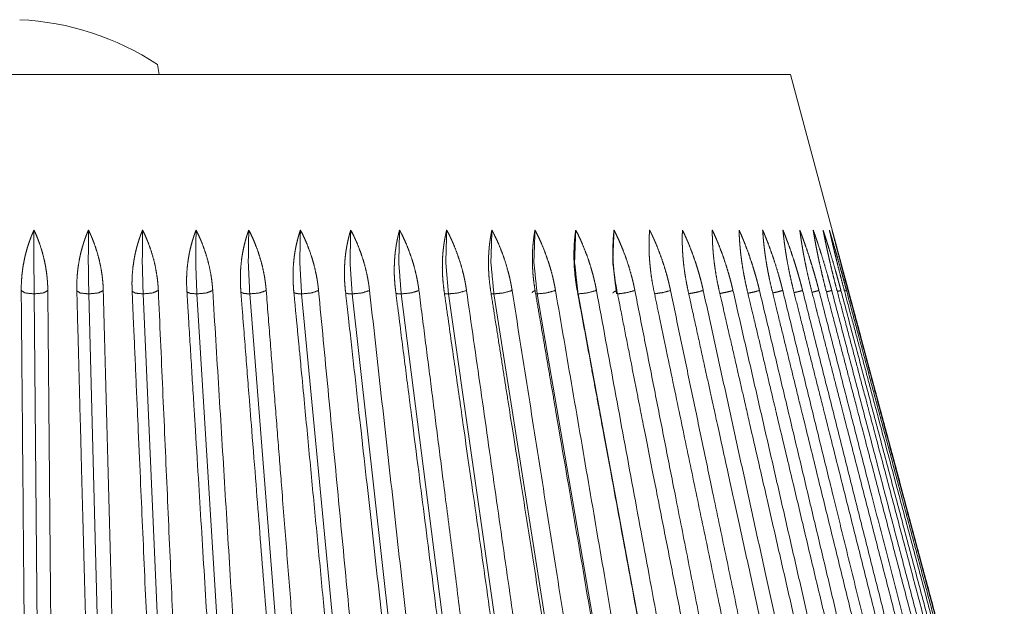
# Model space of a CAD drawing. Units: inches. Extents: x 7.5 to 33.1, y 11.9 to 23.5.
# Drawn here: x 13.6 to 14.4, y 13.3 to 13.7 of the extents above; entities that cross this region are included whole.
import ezdxf

# ---------------------------------------------------------------- set-up
doc = ezdxf.new("R2010")
doc.units = ezdxf.units.IN
doc.header["$MEASUREMENT"] = 0
doc.layers.add('1', color=7, linetype='Continuous', true_color=0xffffff)

msp = doc.modelspace()

# ---------------------------------------------------------------- linework, layer by layer
at = {"layer": '1', "color": 18, "linetype": 'Continuous', "lineweight": 18}
for p, q in [((13.7343, 13.68931), (13.73549, 13.68181)), ((14.21021, 13.68181), (14.37097, 13.0818)), ((13.64505, 13.12468), (13.64158, 13.51671)), ((13.69309, 13.12468), (13.68269, 13.51671)), ((13.74083, 13.12468), (13.72354, 13.51671)), ((13.78803, 13.12468), (13.76393, 13.51671)), ((13.83451, 13.12468), (13.8037, 13.51671)), ((13.88005, 13.12468), (13.84267, 13.51671)), ((13.92446, 13.12468), (13.88068, 13.51671)), ((13.96754, 13.12468), (13.91754, 13.51671)), ((14.0091, 13.12468), (13.95311, 13.51671)), ((14.04897, 13.12468), (13.98723, 13.51671)), ((14.08697, 13.12468), (14.01975, 13.51671)), ((14.12293, 13.12468), (14.05052, 13.51671))]:
    msp.add_line(p, q, dxfattribs=at)
msp.add_arc((13.62097, 13.51671), 0.20648, 56.71176, 87.28824, dxfattribs=at)
for points, knots in [([(13.03174, 13.68181), (13.04887, 13.68181), (13.09924, 13.68181), (13.13605, 13.68181), (13.23024, 13.68181), (13.34715, 13.68181), (13.47996, 13.68181), (13.62097, 13.68181), (13.76199, 13.68181), (13.8948, 13.68181), (13.9557, 13.68181), (14.06202, 13.68181), (14.14271, 13.68181), (14.19308, 13.68181), (14.21021, 13.68181)], [0, 0, 0.014529, 0.057272, 0.088508, 0.168439, 0.267639, 0.380342, 0.5, 0.619657, 0.732361, 0.784032, 0.874255, 0.942727, 0.985471, 1, 1]), ([(13.64149, 13.56477), (13.64089, 13.56342), (13.64032, 13.56206), (13.63975, 13.5607), (13.63921, 13.55933), (13.63819, 13.55657), (13.63724, 13.55379), (13.63636, 13.55098), (13.63556, 13.54815), (13.63484, 13.54529), (13.6342, 13.54242), (13.63315, 13.53667), (13.63242, 13.53089), (13.632, 13.5251), (13.6319, 13.51928)], [0, 0, 0.031503, 0.062989, 0.094449, 0.125866, 0.18866, 0.251418, 0.314165, 0.37699, 0.439875, 0.502661, 0.627531, 0.751789, 0.875836, 1, 1]), ([(13.64158, 13.51671), (13.64145, 13.54061), (13.64149, 13.56477)], [0, 0, 0.497243, 1, 1]), ([(13.65189, 13.51928), (13.65186, 13.52074), (13.65182, 13.52221), (13.65176, 13.52368), (13.65168, 13.52515), (13.65145, 13.52807), (13.65115, 13.53099), (13.65031, 13.53677), (13.64916, 13.5425), (13.64771, 13.54817), (13.64594, 13.55379), (13.64494, 13.55657), (13.64387, 13.55933), (13.64272, 13.56206), (13.64149, 13.56477)], [0, 0, 0.031158, 0.062344, 0.093596, 0.124868, 0.187291, 0.249589, 0.373882, 0.498148, 0.622724, 0.747949, 0.810881, 0.873869, 0.9369, 1, 1]), ([(13.68244, 13.56477), (13.68187, 13.56342), (13.68132, 13.56206), (13.68078, 13.5607), (13.68027, 13.55933), (13.67929, 13.55657), (13.6784, 13.55379), (13.67758, 13.55098), (13.67683, 13.54815), (13.67616, 13.54529), (13.67557, 13.54242), (13.67463, 13.53667), (13.674, 13.53089), (13.67369, 13.5251), (13.67369, 13.51928)], [0, 0, 0.031399, 0.062782, 0.094139, 0.125461, 0.188091, 0.250709, 0.313355, 0.3761, 0.43894, 0.501704, 0.626633, 0.751071, 0.875416, 1, 1]), ([(13.68269, 13.51671), (13.68232, 13.54061), (13.68244, 13.56477)], [0, 0, 0.497267, 1, 1]), ([(13.69359, 13.51928), (13.69354, 13.52074), (13.69347, 13.52221), (13.69339, 13.52368), (13.69328, 13.52515), (13.693, 13.52807), (13.69265, 13.53099), (13.69171, 13.53677), (13.69047, 13.5425), (13.68892, 13.54817), (13.68706, 13.55379), (13.68602, 13.55657), (13.6849, 13.55933), (13.68371, 13.56207), (13.68244, 13.56477)], [0, 0, 0.031062, 0.062174, 0.093344, 0.124543, 0.186836, 0.249015, 0.3732, 0.497429, 0.622069, 0.747461, 0.81047, 0.873585, 0.936763, 1, 1]), ([(13.72312, 13.56477), (13.72258, 13.56342), (13.72205, 13.56206), (13.72155, 13.5607), (13.72106, 13.55933), (13.72015, 13.55657), (13.71931, 13.55379), (13.71854, 13.55098), (13.71785, 13.54815), (13.71724, 13.54529), (13.7167, 13.54242), (13.71587, 13.53667), (13.71536, 13.53089), (13.71515, 13.5251), (13.71525, 13.51928)], [0, 0, 0.031267, 0.062526, 0.093768, 0.124994, 0.187432, 0.249912, 0.312443, 0.375104, 0.437894, 0.500653, 0.625653, 0.750291, 0.874966, 1, 1]), ([(13.72354, 13.51671), (13.72291, 13.54061), (13.72312, 13.56477)], [0, 0, 0.497315, 1, 1]), ([(13.73498, 13.51928), (13.7349, 13.52074), (13.73481, 13.52221), (13.73469, 13.52368), (13.73456, 13.52515), (13.73424, 13.52807), (13.73383, 13.53099), (13.7328, 13.53677), (13.73147, 13.5425), (13.72984, 13.54817), (13.7279, 13.55379), (13.72681, 13.55657), (13.72565, 13.55933), (13.72442, 13.56206), (13.72312, 13.56477)], [0, 0, 0.030976, 0.061995, 0.093094, 0.124228, 0.186411, 0.248525, 0.372598, 0.49683, 0.621531, 0.747035, 0.810149, 0.873362, 0.936627, 1, 1]), ([(13.76335, 13.56477), (13.76284, 13.56342), (13.76235, 13.56206), (13.76187, 13.5607), (13.76142, 13.55933), (13.76057, 13.55657), (13.75979, 13.55379), (13.75908, 13.55098), (13.75845, 13.54815), (13.7579, 13.54529), (13.75742, 13.54242), (13.7567, 13.53667), (13.75629, 13.53089), (13.75619, 13.5251), (13.7564, 13.51928)], [0, 0, 0.031127, 0.062255, 0.093375, 0.124476, 0.186724, 0.249037, 0.311445, 0.374027, 0.436778, 0.499518, 0.624609, 0.74947, 0.874495, 1, 1]), ([(13.76393, 13.51671), (13.76306, 13.54061), (13.76335, 13.56477)], [0, 0, 0.497386, 1, 1]), ([(13.77586, 13.51928), (13.77576, 13.52074), (13.77564, 13.52221), (13.77551, 13.52368), (13.77535, 13.52515), (13.77498, 13.52807), (13.77453, 13.53099), (13.77341, 13.53677), (13.77199, 13.5425), (13.77028, 13.54817), (13.76826, 13.55379), (13.76714, 13.55657), (13.76595, 13.55933), (13.76469, 13.56206), (13.76335, 13.56477)], [0, 0, 0.030906, 0.06186, 0.0929, 0.123982, 0.186082, 0.248129, 0.372144, 0.496373, 0.621138, 0.74674, 0.809923, 0.87321, 0.93655, 1, 1]), ([(13.80296, 13.56477), (13.80248, 13.56342), (13.80203, 13.56206), (13.80158, 13.5607), (13.80116, 13.55933), (13.80037, 13.55657), (13.79966, 13.55379), (13.79902, 13.55098), (13.79845, 13.54815), (13.79795, 13.54529), (13.79754, 13.54242), (13.79694, 13.53667), (13.79664, 13.53089), (13.79665, 13.5251), (13.79695, 13.51928)], [0, 0, 0.030968, 0.061948, 0.09294, 0.123922, 0.185961, 0.24811, 0.310391, 0.37289, 0.435594, 0.498328, 0.623517, 0.748618, 0.874011, 1, 1]), ([(13.8037, 13.51671), (13.80259, 13.54061), (13.80296, 13.56477)], [0, 0, 0.49748, 1, 1]), ([(13.81607, 13.51928), (13.81595, 13.52074), (13.81581, 13.52221), (13.81564, 13.52368), (13.81546, 13.52515), (13.81504, 13.52807), (13.81455, 13.53099), (13.81335, 13.53677), (13.81185, 13.5425), (13.81006, 13.54817), (13.80799, 13.55379), (13.80683, 13.55657), (13.80561, 13.55933), (13.80432, 13.56206), (13.80296, 13.56477)], [0, 0, 0.030849, 0.061752, 0.092748, 0.123793, 0.185832, 0.247833, 0.371806, 0.496061, 0.620882, 0.746561, 0.809792, 0.873115, 0.936519, 1, 1]), ([(13.84178, 13.56477), (13.84133, 13.56342), (13.84091, 13.56206), (13.8405, 13.5607), (13.84012, 13.55933), (13.8394, 13.55657), (13.83875, 13.55379), (13.83817, 13.55098), (13.83767, 13.54815), (13.83724, 13.54529), (13.83689, 13.54242), (13.8364, 13.53667), (13.83622, 13.53089), (13.83633, 13.5251), (13.83674, 13.51928)], [0, 0, 0.030794, 0.061631, 0.09248, 0.123349, 0.185161, 0.247141, 0.309297, 0.371704, 0.434365, 0.497102, 0.622402, 0.747751, 0.87352, 1, 1]), ([(13.84267, 13.51671), (13.84133, 13.54061), (13.84178, 13.56477)], [0, 0, 0.497593, 1, 1]), ([(13.85543, 13.51928), (13.85528, 13.52074), (13.85511, 13.52221), (13.85493, 13.52368), (13.85472, 13.52515), (13.85426, 13.52807), (13.85372, 13.53099), (13.85244, 13.53677), (13.85087, 13.5425), (13.84902, 13.54817), (13.84689, 13.55379), (13.84571, 13.55657), (13.84447, 13.55933), (13.84316, 13.56206), (13.84178, 13.56477)], [0, 0, 0.030808, 0.061676, 0.092645, 0.123658, 0.185657, 0.247641, 0.37161, 0.495897, 0.620766, 0.746504, 0.809752, 0.873101, 0.9365, 1, 1]), ([(13.87962, 13.56477), (13.87922, 13.56342), (13.87883, 13.56206), (13.87846, 13.5607), (13.87811, 13.55933), (13.87746, 13.55657), (13.87689, 13.55379), (13.87638, 13.55098), (13.87594, 13.54815), (13.87558, 13.54529), (13.87529, 13.54242), (13.87493, 13.53667), (13.87486, 13.53089), (13.87508, 13.5251), (13.87558, 13.51928)], [0, 0, 0.030627, 0.061308, 0.09202, 0.122745, 0.184344, 0.24615, 0.308173, 0.370503, 0.433125, 0.495861, 0.621281, 0.746888, 0.873036, 1, 1]), ([(13.88068, 13.51671), (13.8791, 13.54061), (13.87962, 13.56477)], [0, 0, 0.497725, 1, 1]), ([(13.89376, 13.51928), (13.89359, 13.52074), (13.8934, 13.52221), (13.89319, 13.52368), (13.89296, 13.52515), (13.89246, 13.52807), (13.89188, 13.53099), (13.89052, 13.53677), (13.88889, 13.5425), (13.88699, 13.54817), (13.8848, 13.55379), (13.88361, 13.55657), (13.88235, 13.55933), (13.88102, 13.56206), (13.87962, 13.56477)], [0, 0, 0.030784, 0.061632, 0.09258, 0.123587, 0.185573, 0.247557, 0.371549, 0.495874, 0.620797, 0.746567, 0.809812, 0.873154, 0.936539, 1, 1]), ([(13.91634, 13.56477), (13.91598, 13.56342), (13.91563, 13.56206), (13.9153, 13.5607), (13.91499, 13.55933), (13.91441, 13.55657), (13.9139, 13.55379), (13.91347, 13.55098), (13.9131, 13.54815), (13.9128, 13.54529), (13.91258, 13.54242), (13.91234, 13.53667), (13.91238, 13.53089), (13.91271, 13.5251), (13.91331, 13.51928)], [0, 0, 0.030468, 0.060982, 0.091556, 0.122153, 0.183529, 0.245159, 0.30706, 0.369313, 0.431896, 0.49464, 0.620184, 0.746051, 0.872573, 1, 1]), ([(13.91754, 13.51671), (13.91574, 13.54061), (13.91634, 13.56477)], [0, 0, 0.497871, 1, 1]), ([(13.9309, 13.51928), (13.93071, 13.52074), (13.93049, 13.52221), (13.93026, 13.52368), (13.93001, 13.52515), (13.92947, 13.52807), (13.92885, 13.53099), (13.92743, 13.53677), (13.92574, 13.5425), (13.92379, 13.54817), (13.92157, 13.55379), (13.92036, 13.55657), (13.91908, 13.55933), (13.91774, 13.56206), (13.91634, 13.56477)], [0, 0, 0.030775, 0.061619, 0.092569, 0.123573, 0.185571, 0.247574, 0.371625, 0.496005, 0.620967, 0.746743, 0.809983, 0.873284, 0.936617, 1, 1]), ([(13.95177, 13.56477), (13.95144, 13.56342), (13.95114, 13.56206), (13.95085, 13.5607), (13.95057, 13.55933), (13.95008, 13.55657), (13.94964, 13.55379), (13.94928, 13.55098), (13.94898, 13.54815), (13.94875, 13.54529), (13.94859, 13.54242), (13.94848, 13.53667), (13.94864, 13.53089), (13.94907, 13.5251), (13.94976, 13.51928)], [0, 0, 0.030291, 0.060657, 0.091077, 0.121555, 0.18271, 0.244174, 0.305959, 0.368136, 0.430691, 0.493444, 0.61912, 0.745244, 0.872127, 1, 1]), ([(13.95311, 13.51671), (13.9511, 13.54061), (13.95177, 13.56477)], [0, 0, 0.498032, 1, 1]), ([(13.96668, 13.51928), (13.96647, 13.52074), (13.96623, 13.52221), (13.96598, 13.52368), (13.96571, 13.52515), (13.96513, 13.52807), (13.96448, 13.53099), (13.96299, 13.53677), (13.96125, 13.5425), (13.95926, 13.54817), (13.95701, 13.55379), (13.95579, 13.55657), (13.95451, 13.55933), (13.95317, 13.56206), (13.95177, 13.56477)], [0, 0, 0.030784, 0.061636, 0.092599, 0.123616, 0.185652, 0.247689, 0.371822, 0.49627, 0.621265, 0.747019, 0.810221, 0.87346, 0.93672, 1, 1]), ([(13.98575, 13.56477), (13.98547, 13.56342), (13.9852, 13.56206), (13.98495, 13.5607), (13.98472, 13.55933), (13.9843, 13.55657), (13.98394, 13.55379), (13.98365, 13.55098), (13.98343, 13.54815), (13.98327, 13.54529), (13.98318, 13.54242), (13.98319, 13.53667), (13.98346, 13.53089), (13.98399, 13.5251), (13.98478, 13.51928)], [0, 0, 0.030126, 0.060338, 0.090624, 0.120977, 0.181929, 0.243235, 0.304908, 0.367018, 0.429547, 0.492314, 0.618121, 0.744494, 0.871716, 1, 1]), ([(13.98723, 13.51671), (13.98501, 13.54061), (13.98575, 13.56477)], [0, 0, 0.498201, 1, 1]), ([(14.00096, 13.51928), (14.00072, 13.52074), (14.00046, 13.52221), (14.00019, 13.52368), (13.9999, 13.52515), (13.99928, 13.52807), (13.9986, 13.53099), (13.99706, 13.53677), (13.99528, 13.5425), (13.99326, 13.54817), (13.99099, 13.55379), (13.98977, 13.55657), (13.98849, 13.55933), (13.98714, 13.56206), (13.98575, 13.56477)], [0, 0, 0.030807, 0.061681, 0.09267, 0.123716, 0.185806, 0.247903, 0.372146, 0.49667, 0.621698, 0.747407, 0.810545, 0.873706, 0.936859, 1, 1]), ([(14.01813, 13.56477), (14.01789, 13.56342), (14.01767, 13.56206), (14.01746, 13.5607), (14.01727, 13.55933), (14.01694, 13.55657), (14.01666, 13.55379), (14.01644, 13.55098), (14.01629, 13.54815), (14.0162, 13.54529), (14.01618, 13.54242), (14.01631, 13.53667), (14.01669, 13.53089), (14.01732, 13.5251), (14.0182, 13.51928)], [0, 0, 0.029967, 0.060039, 0.090195, 0.120429, 0.181185, 0.242345, 0.303918, 0.36597, 0.42848, 0.491265, 0.617202, 0.743808, 0.871347, 1, 1]), ([(14.01975, 13.51671), (14.01732, 13.54061), (14.01813, 13.56477)], [0, 0, 0.498379, 1, 1]), ([(14.03357, 13.51928), (14.03331, 13.52074), (14.03303, 13.52221), (14.03274, 13.52368), (14.03244, 13.52515), (14.03179, 13.52807), (14.03108, 13.53099), (14.02949, 13.53677), (14.02767, 13.5425), (14.02563, 13.54817), (14.02335, 13.55379), (14.02213, 13.55657), (14.02085, 13.55933), (14.01952, 13.56206), (14.01813, 13.56477)], [0, 0, 0.030843, 0.061763, 0.092783, 0.123877, 0.186045, 0.248218, 0.372589, 0.497206, 0.622251, 0.747893, 0.810952, 0.874019, 0.937017, 1, 1]), ([(14.04878, 13.56477), (14.04859, 13.56342), (14.04841, 13.56206), (14.04824, 13.5607), (14.04809, 13.55933), (14.04784, 13.55657), (14.04764, 13.55379), (14.04751, 13.55098), (14.04743, 13.54815), (14.04741, 13.54529), (14.04745, 13.54242), (14.04771, 13.53667), (14.0482, 13.53089), (14.04892, 13.5251), (14.04988, 13.51928)], [0, 0, 0.029818, 0.059757, 0.089797, 0.119923, 0.180506, 0.241534, 0.303016, 0.36502, 0.427518, 0.490323, 0.616385, 0.743208, 0.871024, 1, 1]), ([(14.05052, 13.51671), (14.04791, 13.54061), (14.04878, 13.56477)], [0, 0, 0.498559, 1, 1]), ([(14.06437, 13.51928), (14.06409, 13.52074), (14.0638, 13.52221), (14.0635, 13.52368), (14.06317, 13.52515), (14.06249, 13.52807), (14.06176, 13.53099), (14.06012, 13.53677), (14.05828, 13.5425), (14.05622, 13.54817), (14.05395, 13.55379), (14.05274, 13.55657), (14.05147, 13.55933), (14.05015, 13.56206), (14.04878, 13.56477)], [0, 0, 0.030897, 0.061862, 0.092938, 0.124084, 0.18635, 0.248616, 0.373147, 0.497853, 0.622916, 0.748469, 0.811436, 0.874381, 0.937223, 1, 1]), ([(14.07941, 13.51671), (14.07663, 13.54061), (14.07756, 13.56477)], [0, 0, 0.498742, 1, 1]), ([(14.07756, 13.56477), (14.07741, 13.56342), (14.07728, 13.56206), (14.07716, 13.5607), (14.07705, 13.55933), (14.07688, 13.55657), (14.07676, 13.55379), (14.0767, 13.55098), (14.07669, 13.54815), (14.07675, 13.54529), (14.07685, 13.54242), (14.07723, 13.53667), (14.07784, 13.53089), (14.07866, 13.5251), (14.07969, 13.51928)], [0, 0, 0.029691, 0.059509, 0.089441, 0.119472, 0.179899, 0.240814, 0.302224, 0.364189, 0.42668, 0.489507, 0.615688, 0.742706, 0.870765, 1, 1]), ([(14.09324, 13.51928), (14.09294, 13.52074), (14.09264, 13.52221), (14.09231, 13.52368), (14.09198, 13.52515), (14.09127, 13.52807), (14.09051, 13.53099), (14.08884, 13.53677), (14.08698, 13.5425), (14.08492, 13.54817), (14.08266, 13.55379), (14.08146, 13.55657), (14.0802, 13.55933), (14.0789, 13.56206), (14.07756, 13.56477)], [0, 0, 0.030957, 0.061993, 0.093134, 0.124342, 0.186731, 0.249105, 0.373803, 0.498626, 0.623681, 0.749128, 0.811991, 0.874786, 0.937444, 1, 1]), ([(14.10434, 13.56477), (14.10424, 13.56342), (14.10415, 13.56206), (14.10407, 13.5607), (14.10401, 13.55933), (14.10392, 13.55657), (14.10389, 13.55379), (14.1039, 13.55098), (14.10397, 13.54815), (14.10409, 13.54529), (14.10426, 13.54242), (14.10477, 13.53667), (14.10547, 13.53089), (14.10638, 13.5251), (14.1075, 13.51928)], [0, 0, 0.029574, 0.059291, 0.089131, 0.119082, 0.179377, 0.240199, 0.30155, 0.363487, 0.425979, 0.48883, 0.615122, 0.742303, 0.870556, 1, 1]), ([(14.12004, 13.51928), (14.11973, 13.52074), (14.1194, 13.52221), (14.11907, 13.52368), (14.11872, 13.52515), (14.11799, 13.52807), (14.11721, 13.53099), (14.11551, 13.53677), (14.11364, 13.5425), (14.11159, 13.54817), (14.10935, 13.55379), (14.10816, 13.55657), (14.10693, 13.55933), (14.10565, 13.56206), (14.10434, 13.56477)], [0, 0, 0.031035, 0.062151, 0.093368, 0.124639, 0.187168, 0.249664, 0.374559, 0.499482, 0.62454, 0.749849, 0.812598, 0.875233, 0.937694, 1, 1]), ([(14.129, 13.56477), (14.12895, 13.56342), (14.12891, 13.56206), (14.12888, 13.5607), (14.12886, 13.55933), (14.12885, 13.55657), (14.1289, 13.55379), (14.12899, 13.55098), (14.12913, 13.54815), (14.12932, 13.54529), (14.12956, 13.54242), (14.13019, 13.53667), (14.13099, 13.53089), (14.13199, 13.5251), (14.13318, 13.51928)], [0, 0, 0.029479, 0.059111, 0.088877, 0.118762, 0.178954, 0.239703, 0.301013, 0.362934, 0.425431, 0.488309, 0.614699, 0.742016, 0.870418, 1, 1]), ([(14.14466, 13.51928), (14.14433, 13.52074), (14.144, 13.52221), (14.14365, 13.52368), (14.14328, 13.52515), (14.14253, 13.52807), (14.14174, 13.53099), (14.14002, 13.53677), (14.13815, 13.5425), (14.13611, 13.54817), (14.1339, 13.55379), (14.13274, 13.55657), (14.13153, 13.55933), (14.13029, 13.56206), (14.129, 13.56477)], [0, 0, 0.03113, 0.062328, 0.09363, 0.124987, 0.187662, 0.250301, 0.375393, 0.50043, 0.625477, 0.750643, 0.813254, 0.875716, 0.937955, 1, 1]), ([(14.15145, 13.56477), (14.15144, 13.56342), (14.15145, 13.56206), (14.15146, 13.5607), (14.15148, 13.55933), (14.15157, 13.55657), (14.15169, 13.55379), (14.15186, 13.55098), (14.15208, 13.54815), (14.15234, 13.54529), (14.15264, 13.54242), (14.15338, 13.53667), (14.15428, 13.53089), (14.15536, 13.5251), (14.15661, 13.51928)], [0, 0, 0.029407, 0.058974, 0.088683, 0.11852, 0.178638, 0.239339, 0.300625, 0.362539, 0.425051, 0.487958, 0.614426, 0.741847, 0.870352, 1, 1]), ([(14.16699, 13.51928), (14.16665, 13.52074), (14.1663, 13.52221), (14.16594, 13.52368), (14.16557, 13.52515), (14.1648, 13.52807), (14.16399, 13.53099), (14.16226, 13.53677), (14.16039, 13.5425), (14.15838, 13.54817), (14.15621, 13.55379), (14.15507, 13.55657), (14.1539, 13.55933), (14.15269, 13.56206), (14.15145, 13.56477)], [0, 0, 0.031227, 0.062525, 0.09392, 0.125364, 0.188207, 0.250984, 0.376303, 0.501447, 0.626485, 0.751481, 0.813961, 0.876243, 0.938253, 1, 1]), ([(14.18693, 13.51928), (14.18658, 13.52074), (14.18622, 13.52221), (14.18585, 13.52368), (14.18547, 13.52515), (14.18468, 13.52807), (14.18387, 13.53099), (14.18214, 13.53677), (14.18028, 13.5425), (14.1783, 13.54817), (14.17618, 13.55379), (14.17508, 13.55657), (14.17394, 13.55933), (14.17277, 13.56206), (14.17158, 13.56477)], [0, 0, 0.031339, 0.062735, 0.094238, 0.125774, 0.188788, 0.251719, 0.377267, 0.502528, 0.627529, 0.752364, 0.814691, 0.876772, 0.938529, 1, 1]), ([(14.17158, 13.56477), (14.17161, 13.56342), (14.17166, 13.56206), (14.17172, 13.5607), (14.17179, 13.55933), (14.17196, 13.55657), (14.17216, 13.55379), (14.17241, 13.55098), (14.1727, 13.54815), (14.17302, 13.54529), (14.17339, 13.54242), (14.17424, 13.53667), (14.17524, 13.53089), (14.1764, 13.5251), (14.17771, 13.51928)], [0, 0, 0.029357, 0.05888, 0.088552, 0.118359, 0.17843, 0.239109, 0.300385, 0.362309, 0.424837, 0.487771, 0.614311, 0.741797, 0.870345, 1, 1]), ([(14.2044, 13.51928), (14.20404, 13.52074), (14.20367, 13.52221), (14.20329, 13.52368), (14.2029, 13.52515), (14.2021, 13.52807), (14.20128, 13.53099), (14.19956, 13.53677), (14.19772, 13.5425), (14.19578, 13.54817), (14.19372, 13.55379), (14.19265, 13.55657), (14.19156, 13.55933), (14.19044, 13.56206), (14.18929, 13.56477)], [0, 0, 0.031459, 0.062967, 0.094566, 0.126209, 0.189402, 0.252497, 0.378278, 0.503644, 0.62863, 0.753267, 0.815447, 0.877322, 0.938837, 1, 1]), ([(14.18929, 13.56477), (14.18938, 13.56342), (14.18947, 13.56206), (14.18958, 13.5607), (14.18969, 13.55933), (14.18994, 13.55657), (14.19022, 13.55379), (14.19055, 13.55098), (14.1909, 13.54815), (14.1913, 13.54529), (14.19173, 13.54242), (14.19268, 13.53667), (14.19378, 13.53089), (14.19501, 13.5251), (14.19637, 13.51928)], [0, 0, 0.029331, 0.058832, 0.088487, 0.118281, 0.178338, 0.239018, 0.300304, 0.362248, 0.424797, 0.487758, 0.614348, 0.741869, 0.870409, 1, 1]), ([(14.21932, 13.51928), (14.21895, 13.52074), (14.21857, 13.52221), (14.21818, 13.52368), (14.21779, 13.52515), (14.21698, 13.52807), (14.21616, 13.53099), (14.21445, 13.53677), (14.21264, 13.5425), (14.21075, 13.54817), (14.20876, 13.55379), (14.20773, 13.55657), (14.20668, 13.55933), (14.20562, 13.56206), (14.20453, 13.56477)], [0, 0, 0.031567, 0.063192, 0.094909, 0.126653, 0.190041, 0.253286, 0.379308, 0.504777, 0.629733, 0.754183, 0.816199, 0.877864, 0.939133, 1, 1]), ([(14.20453, 13.56477), (14.20466, 13.56342), (14.2048, 13.56206), (14.20495, 13.5607), (14.2051, 13.55933), (14.20543, 13.55657), (14.2058, 13.55379), (14.20619, 13.55098), (14.20662, 13.54815), (14.20708, 13.54529), (14.20756, 13.54242), (14.20863, 13.53667), (14.20981, 13.53089), (14.2111, 13.5251), (14.21251, 13.51928)], [0, 0, 0.02933, 0.058829, 0.08849, 0.118289, 0.178363, 0.239062, 0.300379, 0.362351, 0.424929, 0.487911, 0.614538, 0.74205, 0.870532, 1, 1]), ([(14.23162, 13.51928), (14.23124, 13.52074), (14.23085, 13.52221), (14.23046, 13.52368), (14.23007, 13.52515), (14.22926, 13.52807), (14.22844, 13.53099), (14.22674, 13.53677), (14.22497, 13.5425), (14.22314, 13.54817), (14.22123, 13.55379), (14.22025, 13.55657), (14.21925, 13.55933), (14.21824, 13.56206), (14.21721, 13.56477)], [0, 0, 0.031695, 0.06344, 0.095262, 0.127109, 0.190688, 0.254104, 0.380362, 0.505939, 0.630852, 0.755104, 0.816964, 0.878429, 0.93944, 1, 1]), ([(14.21721, 13.56477), (14.21739, 13.56342), (14.21757, 13.56206), (14.21776, 13.5607), (14.21796, 13.55933), (14.21837, 13.55657), (14.21881, 13.55379), (14.21928, 13.55098), (14.21977, 13.54815), (14.22029, 13.54529), (14.22084, 13.54242), (14.222, 13.53667), (14.22326, 13.53089), (14.22462, 13.5251), (14.22607, 13.51928)], [0, 0, 0.029347, 0.05887, 0.088551, 0.118373, 0.1785, 0.239245, 0.3006, 0.362614, 0.425222, 0.488232, 0.614871, 0.742348, 0.870726, 1, 1]), ([(14.24125, 13.51928), (14.24086, 13.52074), (14.24047, 13.52221), (14.24008, 13.52368), (14.23968, 13.52515), (14.23887, 13.52807), (14.23806, 13.53099), (14.23638, 13.53677), (14.23466, 13.5425), (14.23289, 13.54817), (14.23107, 13.55379), (14.23014, 13.55657), (14.2292, 13.55933), (14.22825, 13.56206), (14.22728, 13.56477)], [0, 0, 0.031824, 0.063682, 0.095625, 0.127576, 0.191345, 0.254923, 0.381405, 0.507078, 0.631939, 0.756003, 0.817692, 0.878955, 0.93972, 1, 1]), ([(14.22728, 13.56477), (14.22751, 13.56342), (14.22773, 13.56206), (14.22797, 13.5607), (14.22821, 13.55933), (14.2287, 13.55657), (14.22921, 13.55379), (14.22975, 13.55098), (14.23031, 13.54815), (14.23089, 13.54529), (14.23149, 13.54242), (14.23275, 13.53667), (14.23408, 13.53089), (14.23549, 13.5251), (14.23698, 13.51928)], [0, 0, 0.029393, 0.058958, 0.088685, 0.118545, 0.178744, 0.239558, 0.300978, 0.363034, 0.425684, 0.48871, 0.61535, 0.742753, 0.87097, 1, 1]), ([(14.24816, 13.51928), (14.24778, 13.52074), (14.24699, 13.52368), (14.24659, 13.52515), (14.24579, 13.52807), (14.24498, 13.53099), (14.24334, 13.53677), (14.24167, 13.5425), (14.23997, 13.54817), (14.23825, 13.55379), (14.23737, 13.55657), (14.23649, 13.55933), (14.2356, 13.56206), (14.23471, 13.56477)], [0, 0, 0.031945, 0.095979, 0.128034, 0.191992, 0.255721, 0.382424, 0.508184, 0.63301, 0.756876, 0.818416, 0.87948, 0.940004, 1, 1]), ([(14.23471, 13.56477), (14.23497, 13.56342), (14.23524, 13.56206), (14.23552, 13.5607), (14.2358, 13.55933), (14.23637, 13.55657), (14.23695, 13.55379), (14.23756, 13.55098), (14.23818, 13.54815), (14.23882, 13.54529), (14.23947, 13.54242), (14.24082, 13.53667), (14.24222, 13.53089), (14.24368, 13.5251), (14.2452, 13.51928)], [0, 0, 0.029458, 0.059084, 0.088867, 0.11879, 0.179089, 0.239987, 0.301477, 0.363593, 0.426279, 0.489329, 0.615942, 0.743245, 0.871273, 1, 1]), ([(14.25234, 13.51928), (14.25155, 13.52221), (14.25076, 13.52515), (14.24997, 13.52807), (14.24917, 13.53099), (14.24757, 13.53677), (14.24597, 13.5425), (14.24435, 13.54817), (14.24272, 13.55379), (14.2419, 13.55657), (14.24108, 13.55933), (14.24026, 13.56206), (14.23945, 13.56477)], [0, 0, 0.06417, 0.128482, 0.192623, 0.256498, 0.383404, 0.509246, 0.634017, 0.757697, 0.819087, 0.879965, 0.940276, 1, 1]), ([(14.23945, 13.56477), (14.23975, 13.56342), (14.24007, 13.56206), (14.2407, 13.55933), (14.24134, 13.55657), (14.242, 13.55379), (14.24267, 13.55098), (14.24335, 13.54815), (14.24404, 13.54529), (14.24475, 13.54242), (14.24618, 13.53667), (14.24765, 13.53089), (14.24915, 13.5251), (14.25069, 13.51928)], [0, 0, 0.029541, 0.05925, 0.119096, 0.179521, 0.240534, 0.302102, 0.364283, 0.427011, 0.490075, 0.616657, 0.743821, 0.871612, 1, 1]), ([(14.25375, 13.51928), (14.25336, 13.52074), (14.25257, 13.52368), (14.2514, 13.52807), (14.24906, 13.53677), (14.246, 13.54817), (14.24448, 13.55379), (14.24297, 13.55933), (14.24222, 13.56206), (14.24148, 13.56477)], [0, 0, 0.032186, 0.09666, 0.193218, 0.384333, 0.634964, 0.75846, 0.880418, 0.940514, 1, 1]), ([(14.24148, 13.56477), (14.24218, 13.56206), (14.24254, 13.5607), (14.24289, 13.55933), (14.24433, 13.55379), (14.2458, 13.54815), (14.2473, 13.54242), (14.24881, 13.53667), (14.25033, 13.53089), (14.25187, 13.5251), (14.25342, 13.51928)], [0, 0, 0.059455, 0.089396, 0.119471, 0.241167, 0.365078, 0.49093, 0.617464, 0.744469, 0.87199, 1, 1]), ([(13.6319, 13.51928), (13.63205, 13.50258), (13.63273, 13.4253), (13.63537, 13.12726)], [0, 0, 0.042606, 0.239721, 1, 1]), ([(13.64158, 13.51671), (13.63463, 13.51746), (13.6319, 13.51928)], [0, 0, 0.680574, 1, 1]), ([(13.65189, 13.51928), (13.64871, 13.51746), (13.64158, 13.51671)], [0, 0, 0.337923, 1, 1]), ([(13.65536, 13.12726), (13.65521, 13.144), (13.65453, 13.22127), (13.65189, 13.51928)], [0, 0, 0.042699, 0.239815, 1, 1]), ([(13.68269, 13.51671), (13.67627, 13.51738), (13.67365, 13.51903)], [0, 0, 0.675529, 1, 1]), ([(13.67369, 13.51928), (13.67413, 13.50258), (13.67618, 13.4253), (13.6841, 13.12726)], [0, 0, 0.042606, 0.239721, 1, 1]), ([(13.69359, 13.51928), (13.68998, 13.51746), (13.68269, 13.51671)], [0, 0, 0.355721, 1, 1]), ([(13.704, 13.12726), (13.70355, 13.144), (13.7015, 13.22127), (13.69359, 13.51928)], [0, 0, 0.042699, 0.239815, 1, 1]), ([(13.72354, 13.51671), (13.71756, 13.51732), (13.71514, 13.51886)], [0, 0, 0.676975, 1, 1]), ([(13.71525, 13.51928), (13.71599, 13.50258), (13.71939, 13.4253), (13.73254, 13.12726)], [0, 0, 0.042606, 0.239721, 1, 1]), ([(13.73498, 13.51928), (13.73094, 13.51746), (13.72354, 13.51671)], [0, 0, 0.372583, 1, 1]), ([(13.75227, 13.12726), (13.75153, 13.144), (13.74812, 13.22127), (13.73498, 13.51928)], [0, 0, 0.042699, 0.239815, 1, 1]), ([(13.76393, 13.51671), (13.75901, 13.51712), (13.75637, 13.51823)], [0, 0, 0.63259, 1, 1]), ([(13.7564, 13.51928), (13.75742, 13.50258), (13.76217, 13.4253), (13.7805, 13.12726)], [0, 0, 0.042606, 0.239721, 1, 1]), ([(13.77586, 13.51928), (13.77143, 13.51746), (13.76393, 13.51671)], [0, 0, 0.388564, 1, 1]), ([(13.79997, 13.12726), (13.79894, 13.144), (13.79418, 13.22127), (13.77586, 13.51928)], [0, 0, 0.042699, 0.239815, 1, 1]), ([(13.8037, 13.51671), (13.79934, 13.51705), (13.79687, 13.51798)], [0, 0, 0.623452, 1, 1]), ([(13.79695, 13.51928), (13.79827, 13.50258), (13.80434, 13.4253), (13.82776, 13.12726)], [0, 0, 0.042606, 0.239721, 1, 1]), ([(13.81607, 13.51928), (13.81126, 13.51746), (13.8037, 13.51671)], [0, 0, 0.403969, 1, 1]), ([(13.84688, 13.12726), (13.84622, 13.13563), (13.84253, 13.18263), (13.82778, 13.37027), (13.81607, 13.51928)], [0, 0, 0.021351, 0.141257, 0.619908, 1, 1]), ([(13.83674, 13.51928), (13.83833, 13.50258), (13.84202, 13.46394), (13.85991, 13.27628), (13.87412, 13.12726)], [0, 0, 0.042606, 0.141163, 0.619861, 1, 1]), ([(13.84267, 13.51671), (13.83912, 13.51694), (13.83681, 13.5176)], [0, 0, 0.59802, 1, 1]), ([(13.85543, 13.51928), (13.85025, 13.51746), (13.84267, 13.51671)], [0, 0, 0.418666, 1, 1]), ([(13.89281, 13.12726), (13.89121, 13.144), (13.88384, 13.22127), (13.85543, 13.51928)], [0, 0, 0.042699, 0.239814, 1, 1]), ([(13.87558, 13.51928), (13.87745, 13.50258), (13.88608, 13.4253), (13.91937, 13.12726)], [0, 0, 0.042606, 0.239721, 1, 1]), ([(13.88068, 13.51671), (13.87773, 13.51688), (13.87568, 13.51735)], [0, 0, 0.583463, 1, 1]), ([(13.89376, 13.51928), (13.88825, 13.51746), (13.88068, 13.51671)], [0, 0, 0.432742, 1, 1]), ([(13.93755, 13.12726), (13.93568, 13.144), (13.92705, 13.22127), (13.89376, 13.51928)], [0, 0, 0.042699, 0.239814, 1, 1]), ([(13.91331, 13.51928), (13.91544, 13.50258), (13.9253, 13.4253), (13.96331, 13.12726)], [0, 0, 0.042606, 0.239722, 1, 1]), ([(13.91754, 13.51671), (13.91517, 13.51682), (13.9134, 13.51716)], [0, 0, 0.570108, 1, 1]), ([(13.9309, 13.51928), (13.92507, 13.51746), (13.91754, 13.51671)], [0, 0, 0.446488, 1, 1]), ([(13.9809, 13.12726), (13.97876, 13.144), (13.97384, 13.18263), (13.94991, 13.37027), (13.9309, 13.51928)], [0, 0, 0.042699, 0.141257, 0.619908, 1, 1]), ([(13.94976, 13.51928), (13.95215, 13.50258), (13.96319, 13.4253), (14.00576, 13.12726)], [0, 0, 0.042606, 0.239722, 1, 1]), ([(13.95311, 13.51671), (13.95142, 13.51677), (13.95004, 13.51695)], [0, 0, 0.54977, 1, 1]), ([(13.96668, 13.51928), (13.96057, 13.51746), (13.95311, 13.51671)], [0, 0, 0.459944, 1, 1]), ([(14.02268, 13.12726), (14.02029, 13.144), (14.00925, 13.22127), (13.96668, 13.51928)], [0, 0, 0.042699, 0.239815, 1, 1]), ([(13.98478, 13.51928), (13.98741, 13.50258), (13.99958, 13.4253), (14.04653, 13.12726)], [0, 0, 0.042606, 0.239721, 1, 1]), ([(13.98723, 13.51671), (13.98606, 13.51674), (13.98505, 13.51683)], [0, 0, 0.535988, 1, 1]), ([(14.00096, 13.51928), (13.99458, 13.51746), (13.98723, 13.51671)], [0, 0, 0.473085, 1, 1]), ([(14.06271, 13.12726), (14.06007, 13.144), (14.0479, 13.22127), (14.00096, 13.51928)], [0, 0, 0.042699, 0.239814, 1, 1]), ([(14.01607, 13.51761), (14.01656, 13.51839), (14.0182, 13.51928)], [0, 0, 0.330419, 1, 1]), ([(14.0182, 13.51928), (14.02106, 13.50258), (14.03432, 13.4253), (14.08543, 13.12726)], [0, 0, 0.042606, 0.239721, 1, 1]), ([(14.01975, 13.51671), (14.01908, 13.51672), (14.01847, 13.51675)], [0, 0, 0.520785, 1, 1]), ([(14.03357, 13.51928), (14.02696, 13.51746), (14.01975, 13.51671)], [0, 0, 0.486189, 1, 1]), ([(14.1008, 13.12726), (14.09793, 13.144), (14.08467, 13.22127), (14.03357, 13.51928)], [0, 0, 0.042699, 0.239815, 1, 1]), ([(14.04988, 13.51928), (14.05143, 13.51093), (14.06011, 13.46394), (14.06724, 13.4253), (14.1223, 13.12726)], [0, 0, 0.021302, 0.141164, 0.239721, 1, 1]), ([(14.06437, 13.51928), (14.05756, 13.51746), (14.05052, 13.51671)], [0, 0, 0.499235, 1, 1]), ([(14.13679, 13.12726), (14.1337, 13.144), (14.11942, 13.22127), (14.06437, 13.51928)], [0, 0, 0.042699, 0.239814, 1, 1]), ([(14.07671, 13.51737), (14.07742, 13.51823), (14.07969, 13.51928)], [0, 0, 0.308386, 1, 1]), ([(14.07969, 13.51928), (14.08134, 13.51093), (14.0906, 13.46394), (14.09822, 13.4253), (14.15698, 13.12726)], [0, 0, 0.021302, 0.141163, 0.239721, 1, 1]), ([(14.09324, 13.51928), (14.08673, 13.51755), (14.08011, 13.51672)], [0, 0, 0.502439, 1, 1]), ([(14.17053, 13.12726), (14.16723, 13.144), (14.15961, 13.18263), (14.12262, 13.37027), (14.09324, 13.51928)], [0, 0, 0.042699, 0.141257, 0.619908, 1, 1]), ([(14.1075, 13.51928), (14.11099, 13.50258), (14.11905, 13.46394), (14.15822, 13.27628), (14.18932, 13.12726)], [0, 0, 0.042606, 0.141163, 0.619861, 1, 1]), ([(14.12004, 13.51928), (14.11402, 13.51768), (14.10792, 13.51678)], [0, 0, 0.502375, 1, 1]), ([(14.20187, 13.12726), (14.19837, 13.144), (14.19031, 13.18263), (14.15114, 13.37027), (14.12004, 13.51928)], [0, 0, 0.0427, 0.141257, 0.619908, 1, 1]), ([(14.13318, 13.51928), (14.13501, 13.51093), (14.14531, 13.46394), (14.15379, 13.4253), (14.21918, 13.12726)], [0, 0, 0.021302, 0.141163, 0.239721, 1, 1]), ([(14.14466, 13.51928), (14.13922, 13.51783), (14.13369, 13.51689)], [0, 0, 0.50126, 1, 1]), ([(14.23066, 13.12726), (14.22699, 13.144), (14.21004, 13.22127), (14.14466, 13.51928)], [0, 0, 0.042699, 0.239814, 1, 1]), ([(14.15661, 13.51928), (14.15853, 13.51093), (14.16929, 13.46394), (14.17814, 13.4253), (14.24641, 13.12726)], [0, 0, 0.021304, 0.141164, 0.239721, 1, 1]), ([(14.16699, 13.51928), (14.16204, 13.51796), (14.15704, 13.51702)], [0, 0, 0.50173, 1, 1]), ([(14.25679, 13.12726), (14.25296, 13.144), (14.23526, 13.22127), (14.16699, 13.51928)], [0, 0, 0.042699, 0.239814, 1, 1]), ([(14.17771, 13.51928), (14.18168, 13.50258), (14.20005, 13.4253), (14.27091, 13.12726)], [0, 0, 0.042606, 0.239721, 1, 1]), ([(14.18693, 13.51928), (14.18254, 13.51811), (14.17811, 13.5172)], [0, 0, 0.50153, 1, 1]), ([(14.28014, 13.12726), (14.27616, 13.144), (14.25779, 13.22127), (14.18693, 13.51928)], [0, 0, 0.042699, 0.239815, 1, 1]), ([(14.19637, 13.51928), (14.20047, 13.50258), (14.21943, 13.4253), (14.29257, 13.12726)], [0, 0, 0.042606, 0.239721, 1, 1]), ([(14.2044, 13.51928), (14.20063, 13.51827), (14.19682, 13.51743)], [0, 0, 0.500767, 1, 1]), ([(14.30061, 13.12726), (14.2965, 13.144), (14.28702, 13.18263), (14.24097, 13.37027), (14.2044, 13.51928)], [0, 0, 0.042699, 0.141257, 0.619908, 1, 1]), ([(14.21251, 13.51928), (14.21672, 13.50258), (14.23619, 13.4253), (14.3113, 13.12726)], [0, 0, 0.042606, 0.239721, 1, 1]), ([(14.21932, 13.51928), (14.2161, 13.51842), (14.21287, 13.51766)], [0, 0, 0.500883, 1, 1]), ([(14.3181, 13.12726), (14.31388, 13.144), (14.29441, 13.22127), (14.21932, 13.51928)], [0, 0, 0.042699, 0.239815, 1, 1]), ([(14.22607, 13.51928), (14.23037, 13.50258), (14.25026, 13.4253), (14.327, 13.12726)], [0, 0, 0.042606, 0.239721, 1, 1]), ([(14.23162, 13.51928), (14.22899, 13.51858), (14.22636, 13.51793)], [0, 0, 0.500667, 1, 1]), ([(14.33255, 13.12726), (14.32824, 13.144), (14.31829, 13.18263), (14.26998, 13.37027), (14.23162, 13.51928)], [0, 0, 0.042699, 0.141256, 0.619908, 1, 1]), ([(14.23698, 13.51928), (14.24135, 13.50258), (14.26159, 13.4253), (14.33962, 13.12726)], [0, 0, 0.042606, 0.239722, 1, 1]), ([(14.24125, 13.51928), (14.23925, 13.51874), (14.23724, 13.51823)], [0, 0, 0.500531, 1, 1]), ([(14.34388, 13.12726), (14.3395, 13.144), (14.31927, 13.22127), (14.24125, 13.51928)], [0, 0, 0.042699, 0.239814, 1, 1]), ([(14.2452, 13.51928), (14.24963, 13.50258), (14.2701, 13.4253), (14.34909, 13.12726)], [0, 0, 0.042606, 0.239721, 1, 1]), ([(14.24816, 13.51928), (14.24677, 13.51891), (14.24538, 13.51854)], [0, 0, 0.500361, 1, 1]), ([(14.35206, 13.12726), (14.34762, 13.144), (14.32714, 13.22127), (14.24816, 13.51928)], [0, 0, 0.042699, 0.239814, 1, 1]), ([(14.25069, 13.51928), (14.25515, 13.50258), (14.27578, 13.4253), (14.35538, 13.12726)], [0, 0, 0.042606, 0.239721, 1, 1]), ([(14.25234, 13.51928), (14.25156, 13.51907), (14.25078, 13.51886)], [0, 0, 0.499579, 1, 1]), ([(14.35703, 13.12726), (14.35256, 13.144), (14.33193, 13.22127), (14.25234, 13.51928)], [0, 0, 0.042699, 0.239814, 1, 1]), ([(14.25342, 13.51928), (14.25566, 13.51093), (14.26825, 13.46394), (14.2786, 13.4253), (14.35846, 13.12726)], [0, 0, 0.021302, 0.141163, 0.23972, 1, 1]), ([(14.25375, 13.51928), (14.25359, 13.51924), (14.25344, 13.51919)], [0, 0, 0.502394, 1, 1]), ([(14.35879, 13.12726), (14.35431, 13.144), (14.3336, 13.22127), (14.25375, 13.51928)], [0, 0, 0.0427, 0.239815, 1, 1])]:
    msp.add_open_spline(points, degree=1, knots=knots, dxfattribs=at)

doc.saveas('drawing.dxf')
